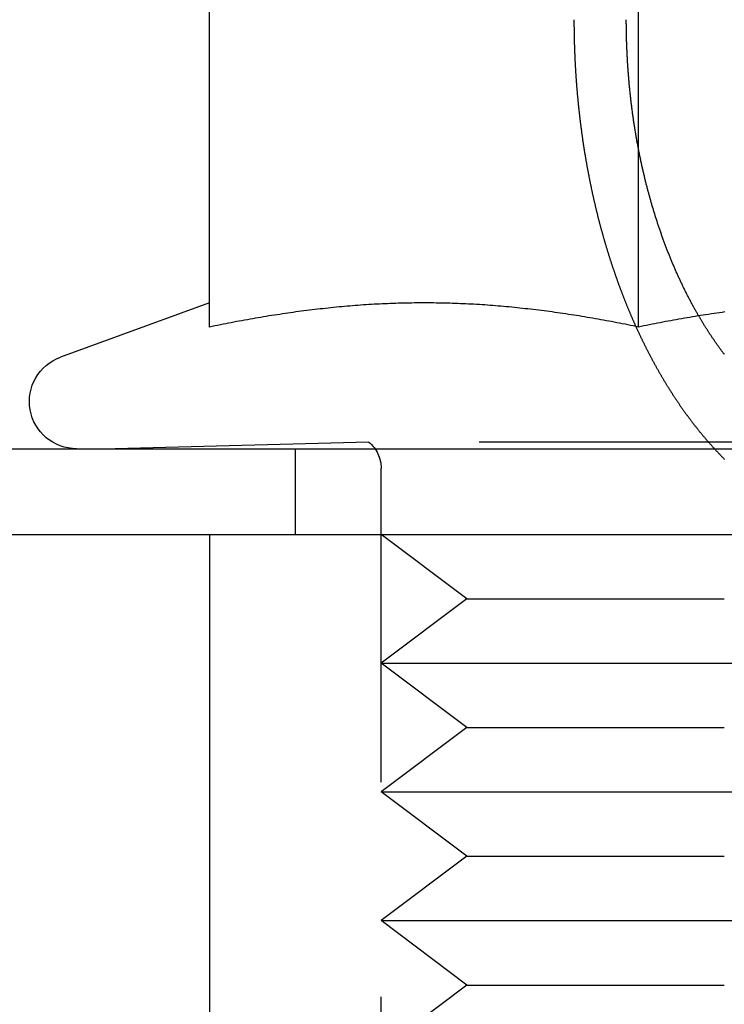
# Model space of a CAD drawing. Extents: x -250 to 850, y -669 to 396.
# Drawn here: x 54 to 62, y 299 to 310 of the extents above; entities that cross this region are included whole.
import ezdxf

# ---------------------------------------------------------------- set-up
doc = ezdxf.new("R2010")
doc.units = 0
doc.header["$LTSCALE"] = 20
doc.linetypes.add('VERDECKT', pattern=[0.375, 0.25, -0.125])
doc.layers.get('0').update_dxf_attribs({"linetype": 'CONTINUOUS'})
doc.layers.add('STEMPEL', color=3, linetype='CONTINUOUS')

# ---------------------------------------------------------------- blocks, each defined once
blk = doc.blocks.new('A$C6CDE17B0')
at = {"color": 3, "linetype": 'CONTINUOUS', "extrusion": (0, 1, -2e-16)}
for p, q in [((56, 306.81597), (56, 311.7908)), ((61, 306.81597), (61, 311.7908)), ((55.99932, 307.09726), (54.26189, 306.46489)), ((-130, 305.39806), (130, 305.39806)), ((-130, 304.39806), (130, 304.39806)), ((56, 304.39806), (56, 289.39806))]:
    blk.add_line(p, q, dxfattribs=at)
at = {"color": 1, "linetype": 'VERDECKT', "extrusion": (0, 1, -2e-16)}
for p, q in [((57.85675, 305.47548), (54.9, 305.39806)), ((64.14325, 305.47548), (57.85675, 305.47548)), ((57, 304.39806), (57, 305.39806)), ((58, 294.01156), (58, 305.16876)), ((59, 303.64806), (58, 304.39806)), ((59, 303.64806), (58, 302.89806)), ((59, 303.64806), (62, 303.64806)), ((58, 302.89806), (62.5, 302.89806)), ((59, 302.14806), (58, 302.89806)), ((59, 302.14806), (58, 301.39806)), ((59, 302.14806), (62, 302.14806)), ((58, 301.39806), (62.5, 301.39806)), ((59, 300.64806), (58, 301.39806)), ((59, 300.64806), (58, 299.89806)), ((59, 300.64806), (62, 300.64806)), ((58, 299.89806), (62.5, 299.89806)), ((59, 299.14806), (58, 299.89806)), ((59, 299.14806), (58, 298.39806)), ((59, 299.14806), (62, 299.14806))]:
    blk.add_line(p, q, dxfattribs=at)
at = {"color": 1}
for points in [[(60.2476, 310.398, 0), (60.2476, 310.39, 0), (60.2476, 310.382, 0), (60.2476, 310.374, 0), (60.2476, 310.366, 0), (60.2477, 310.358, 0), (60.2477, 310.35, 0), (60.2477, 310.342, 0), (60.2478, 310.334, 0), (60.2478, 310.326, 0), (60.2479, 310.318, 0), (60.248, 310.31, 0), (60.2481, 310.302, 0), (60.2481, 310.294, 0), (60.2482, 310.286, 0), (60.2483, 310.278, 0), (60.2484, 310.27, 0), (60.2485, 310.261, 0), (60.2487, 310.253, 0), (60.2488, 310.245, 0), (60.2489, 310.237, 0), (60.249, 310.229, 0), (60.2492, 310.221, 0), (60.2493, 310.213, 0), (60.2495, 310.204, 0), (60.2497, 310.196, 0), (60.2498, 310.188, 0), (60.25, 310.18, 0), (60.2502, 310.172, 0), (60.2504, 310.163, 0), (60.2506, 310.155, 0), (60.2508, 310.147, 0), (60.251, 310.139, 0), (60.2512, 310.13, 0), (60.2515, 310.122, 0), (60.2517, 310.114, 0), (60.2519, 310.106, 0), (60.2522, 310.097, 0), (60.2525, 310.089, 0), (60.2527, 310.081, 0), (60.253, 310.072, 0), (60.2533, 310.064, 0), (60.2536, 310.056, 0), (60.2538, 310.048, 0), (60.2541, 310.039, 0), (60.2545, 310.031, 0), (60.2548, 310.023, 0), (60.2551, 310.014, 0), (60.2554, 310.006, 0), (60.2558, 309.998, 0), (60.2561, 309.989, 0), (60.2565, 309.981, 0), (60.2568, 309.972, 0), (60.2572, 309.964, 0), (60.2576, 309.956, 0), (60.2579, 309.947, 0), (60.2583, 309.939, 0), (60.2587, 309.931, 0), (60.2591, 309.922, 0), (60.2595, 309.914, 0), (60.26, 309.905, 0), (60.2604, 309.897, 0), (60.2608, 309.888, 0), (60.2613, 309.88, 0), (60.2617, 309.872, 0), (60.2622, 309.863, 0), (60.2626, 309.855, 0), (60.2631, 309.846, 0), (60.2636, 309.838, 0), (60.2641, 309.829, 0), (60.2646, 309.821, 0), (60.2651, 309.812, 0), (60.2656, 309.804, 0), (60.2661, 309.796, 0), (60.2666, 309.787, 0), (60.2671, 309.779, 0), (60.2677, 309.77, 0), (60.2682, 309.762, 0), (60.2688, 309.753, 0), (60.2694, 309.745, 0), (60.2699, 309.736, 0), (60.2705, 309.728, 0), (60.2711, 309.719, 0), (60.2717, 309.711, 0), (60.2723, 309.702, 0), (60.2729, 309.694, 0), (60.2735, 309.685, 0), (60.2742, 309.677, 0), (60.2748, 309.668, 0), (60.2754, 309.66, 0), (60.2761, 309.651, 0), (60.2767, 309.643, 0), (60.2774, 309.634, 0), (60.2781, 309.626, 0), (60.2787, 309.617, 0), (60.2794, 309.608, 0), (60.2801, 309.6, 0), (60.2808, 309.591, 0), (60.2815, 309.583, 0), (60.2823, 309.574, 0), (60.283, 309.566, 0), (60.2837, 309.557, 0), (60.2845, 309.549, 0), (60.2852, 309.54, 0), (60.286, 309.532, 0), (60.2867, 309.523, 0), (60.2875, 309.515, 0), (60.2883, 309.506, 0), (60.2891, 309.498, 0), (60.2899, 309.489, 0), (60.2907, 309.48, 0), (60.2915, 309.472, 0), (60.2923, 309.463, 0), (60.2931, 309.455, 0), (60.294, 309.446, 0), (60.2948, 309.438, 0), (60.2956, 309.429, 0), (60.2965, 309.421, 0), (60.2974, 309.412, 0), (60.2982, 309.404, 0), (60.2991, 309.395, 0), (60.3, 309.387, 0), (60.3009, 309.378, 0), (60.3018, 309.369, 0), (60.3027, 309.361, 0), (60.3036, 309.352, 0), (60.3045, 309.344, 0), (60.3055, 309.335, 0), (60.3064, 309.327, 0), (60.3074, 309.318, 0), (60.3083, 309.31, 0), (60.3093, 309.301, 0), (60.3102, 309.293, 0), (60.3112, 309.284, 0), (60.3122, 309.276, 0), (60.3132, 309.267, 0), (60.3142, 309.259, 0), (60.3152, 309.25, 0), (60.3162, 309.242, 0), (60.3173, 309.233, 0), (60.3183, 309.225, 0), (60.3193, 309.216, 0), (60.3204, 309.208, 0), (60.3214, 309.199, 0), (60.3225, 309.191, 0), (60.3236, 309.182, 0), (60.3246, 309.174, 0), (60.3257, 309.165, 0), (60.3268, 309.157, 0), (60.3279, 309.148, 0), (60.329, 309.14, 0), (60.3301, 309.131, 0), (60.3312, 309.123, 0), (60.3324, 309.114, 0), (60.3335, 309.106, 0), (60.3347, 309.097, 0), (60.3358, 309.089, 0), (60.337, 309.08, 0), (60.3381, 309.072, 0), (60.3393, 309.064, 0), (60.3405, 309.055, 0), (60.3417, 309.047, 0), (60.3429, 309.038, 0), (60.3441, 309.03, 0), (60.3453, 309.021, 0), (60.3465, 309.013, 0), (60.3477, 309.005, 0), (60.3489, 308.996, 0), (60.3502, 308.988, 0), (60.3514, 308.979, 0), (60.3527, 308.971, 0), (60.3539, 308.963, 0), (60.3552, 308.954, 0), (60.3565, 308.946, 0), (60.3577, 308.937, 0), (60.359, 308.929, 0), (60.3603, 308.921, 0), (60.3616, 308.912, 0), (60.3629, 308.904, 0), (60.3642, 308.896, 0), (60.3655, 308.887, 0), (60.3669, 308.879, 0), (60.3682, 308.871, 0), (60.3695, 308.862, 0), (60.3709, 308.854, 0), (60.3722, 308.846, 0), (60.3736, 308.837, 0), (60.375, 308.829, 0), (60.3763, 308.821, 0), (60.3777, 308.813, 0), (60.3791, 308.804, 0), (60.3805, 308.796, 0), (60.3819, 308.788, 0), (60.3833, 308.78, 0), (60.3847, 308.771, 0), (60.3861, 308.763, 0), (60.3876, 308.755, 0), (60.389, 308.747, 0), (60.3904, 308.738, 0), (60.3919, 308.73, 0), (60.3933, 308.722, 0), (60.3948, 308.714, 0), (60.3963, 308.706, 0), (60.3977, 308.697, 0), (60.3992, 308.689, 0), (60.4007, 308.681, 0), (60.4022, 308.673, 0), (60.4037, 308.665, 0), (60.4052, 308.657, 0), (60.4067, 308.648, 0), (60.4082, 308.64, 0), (60.4097, 308.632, 0), (60.4113, 308.624, 0), (60.4128, 308.616, 0), (60.4143, 308.608, 0), (60.4159, 308.6, 0), (60.4174, 308.592, 0), (60.419, 308.584, 0), (60.4205, 308.576, 0), (60.4221, 308.568, 0), (60.4237, 308.56, 0), (60.4253, 308.552, 0), (60.4269, 308.544, 0), (60.4285, 308.536, 0), (60.4301, 308.528, 0), (60.4317, 308.52, 0), (60.4333, 308.512, 0), (60.4349, 308.504, 0), (60.4365, 308.496, 0), (60.4381, 308.488, 0), (60.4398, 308.48, 0), (60.4414, 308.472, 0), (60.443, 308.464, 0), (60.4447, 308.456, 0), (60.4463, 308.448, 0), (60.448, 308.44, 0), (60.4497, 308.432, 0), (60.4513, 308.424, 0), (60.453, 308.417, 0), (60.4547, 308.409, 0), (60.4564, 308.401, 0), (60.4581, 308.393, 0), (60.4597, 308.385, 0), (60.4614, 308.378, 0), (60.4631, 308.37, 0), (60.4649, 308.362, 0), (60.4666, 308.354, 0), (60.4683, 308.346, 0), (60.47, 308.339, 0), (60.4717, 308.331, 0), (60.4735, 308.323, 0), (60.4752, 308.315, 0), (60.477, 308.308, 0), (60.4787, 308.3, 0), (60.4805, 308.292, 0), (60.4822, 308.285, 0), (60.484, 308.277, 0), (60.4857, 308.269, 0), (60.4875, 308.262, 0), (60.4893, 308.254, 0), (60.4911, 308.247, 0), (60.4928, 308.239, 0), (60.4946, 308.231, 0), (60.4964, 308.224, 0), (60.4982, 308.216, 0), (60.5, 308.209, 0), (60.5018, 308.201, 0), (60.5036, 308.194, 0), (60.5054, 308.186, 0), (60.5072, 308.179, 0), (60.5091, 308.171, 0), (60.5109, 308.164, 0), (60.5127, 308.156, 0), (60.5145, 308.149, 0), (60.5164, 308.142, 0), (60.5182, 308.134, 0), (60.5201, 308.127, 0), (60.5219, 308.119, 0), (60.5238, 308.112, 0), (60.5256, 308.105, 0), (60.5275, 308.097, 0), (60.5293, 308.09, 0), (60.5312, 308.083, 0), (60.5331, 308.075, 0), (60.535, 308.068, 0), (60.5369, 308.06, 0), (60.5388, 308.053, 0), (60.5407, 308.046, 0), (60.5426, 308.038, 0), (60.5446, 308.031, 0), (60.5465, 308.023, 0), (60.5485, 308.016, 0), (60.5504, 308.009, 0), (60.5524, 308.001, 0), (60.5544, 307.994, 0), (60.5564, 307.986, 0), (60.5583, 307.979, 0), (60.5603, 307.972, 0), (60.5624, 307.964, 0), (60.5644, 307.957, 0), (60.5664, 307.949, 0), (60.5684, 307.942, 0), (60.5705, 307.934, 0), (60.5725, 307.927, 0), (60.5746, 307.919, 0), (60.5767, 307.912, 0), (60.5787, 307.905, 0), (60.5808, 307.897, 0), (60.5829, 307.89, 0), (60.585, 307.882, 0), (60.5871, 307.875, 0), (60.5892, 307.867, 0), (60.5914, 307.86, 0), (60.5935, 307.852, 0), (60.5956, 307.845, 0), (60.5978, 307.837, 0), (60.6, 307.83, 0), (60.6021, 307.822, 0), (60.6043, 307.815, 0), (60.6065, 307.807, 0), (60.6087, 307.8, 0), (60.6109, 307.792, 0), (60.6131, 307.785, 0), (60.6153, 307.777, 0), (60.6175, 307.77, 0), (60.6198, 307.762, 0), (60.622, 307.755, 0), (60.6243, 307.747, 0), (60.6265, 307.74, 0), (60.6288, 307.732, 0), (60.6311, 307.725, 0), (60.6333, 307.717, 0), (60.6356, 307.71, 0), (60.6379, 307.702, 0), (60.6402, 307.695, 0), (60.6425, 307.687, 0), (60.6449, 307.68, 0), (60.6472, 307.672, 0), (60.6495, 307.665, 0), (60.6519, 307.657, 0), (60.6542, 307.65, 0), (60.6566, 307.642, 0), (60.659, 307.635, 0), (60.6614, 307.627, 0), (60.6637, 307.62, 0), (60.6661, 307.612, 0), (60.6685, 307.605, 0), (60.671, 307.597, 0), (60.6734, 307.59, 0), (60.6758, 307.582, 0), (60.6782, 307.575, 0), (60.6807, 307.567, 0), (60.6831, 307.56, 0), (60.6856, 307.552, 0), (60.6881, 307.545, 0), (60.6905, 307.537, 0), (60.693, 307.53, 0), (60.6955, 307.522, 0), (60.698, 307.515, 0), (60.7005, 307.507, 0), (60.703, 307.5, 0), (60.7056, 307.492, 0), (60.7081, 307.485, 0), (60.7106, 307.477, 0), (60.7132, 307.47, 0), (60.7157, 307.462, 0), (60.7183, 307.455, 0), (60.7209, 307.448, 0), (60.7234, 307.44, 0), (60.726, 307.433, 0), (60.7286, 307.425, 0), (60.7312, 307.418, 0), (60.7338, 307.41, 0), (60.7364, 307.403, 0), (60.7391, 307.395, 0), (60.7417, 307.388, 0), (60.7443, 307.38, 0), (60.747, 307.373, 0), (60.7496, 307.366, 0), (60.7523, 307.358, 0), (60.7549, 307.351, 0), (60.7576, 307.343, 0), (60.7603, 307.336, 0), (60.763, 307.329, 0), (60.7657, 307.321, 0), (60.7684, 307.314, 0), (60.7711, 307.306, 0), (60.7738, 307.299, 0), (60.7765, 307.292, 0), (60.7793, 307.284, 0), (60.782, 307.277, 0), (60.7847, 307.269, 0), (60.7875, 307.262, 0), (60.7903, 307.255, 0), (60.793, 307.247, 0), (60.7958, 307.24, 0), (60.7986, 307.233, 0), (60.8014, 307.225, 0), (60.8042, 307.218, 0), (60.807, 307.211, 0), (60.8098, 307.203, 0), (60.8126, 307.196, 0), (60.8154, 307.189, 0), (60.8182, 307.181, 0), (60.8211, 307.174, 0), (60.8239, 307.167, 0), (60.8268, 307.159, 0), (60.8296, 307.152, 0), (60.8325, 307.145, 0), (60.8353, 307.138, 0), (60.8382, 307.13, 0), (60.8411, 307.123, 0), (60.844, 307.116, 0), (60.8469, 307.109, 0), (60.8498, 307.101, 0), (60.8527, 307.094, 0), (60.8556, 307.087, 0), (60.8585, 307.08, 0), (60.8615, 307.072, 0), (60.8644, 307.065, 0), (60.8673, 307.058, 0), (60.8703, 307.051, 0), (60.8732, 307.044, 0), (60.8762, 307.036, 0), (60.8792, 307.029, 0), (60.8821, 307.022, 0), (60.8851, 307.015, 0), (60.8881, 307.008, 0), (60.8911, 307.001, 0), (60.8941, 306.993, 0), (60.8971, 306.986, 0), (60.9001, 306.979, 0), (60.9031, 306.972, 0), (60.9061, 306.965, 0), (60.9092, 306.958, 0), (60.9122, 306.951, 0), (60.9152, 306.944, 0), (60.9183, 306.937, 0), (60.9213, 306.93, 0), (60.9244, 306.923, 0), (60.9274, 306.915, 0), (60.9305, 306.908, 0), (60.9336, 306.901, 0), (60.9367, 306.894, 0), (60.9397, 306.887, 0), (60.9428, 306.88, 0), (60.9459, 306.873, 0), (60.949, 306.866, 0), (60.9521, 306.859, 0), (60.9552, 306.852, 0), (60.9584, 306.845, 0), (60.9615, 306.839, 0), (60.9646, 306.832, 0), (60.9677, 306.825, 0), (60.9709, 306.818, 0), (60.974, 306.811, 0), (60.9772, 306.804, 0), (60.9803, 306.797, 0), (60.9835, 306.79, 0), (60.9866, 306.783, 0), (60.9898, 306.776, 0), (60.993, 306.77, 0), (60.9961, 306.763, 0), (60.9993, 306.756, 0), (61.0025, 306.749, 0), (61.0057, 306.742, 0), (61.0089, 306.735, 0), (61.0121, 306.729, 0), (61.0153, 306.722, 0), (61.0185, 306.715, 0), (61.0217, 306.708, 0), (61.0249, 306.702, 0), (61.0282, 306.695, 0), (61.0314, 306.688, 0), (61.0346, 306.681, 0), (61.0379, 306.675, 0), (61.0411, 306.668, 0), (61.0443, 306.661, 0), (61.0476, 306.655, 0), (61.0508, 306.648, 0), (61.0541, 306.641, 0), (61.0574, 306.635, 0), (61.0606, 306.628, 0), (61.0639, 306.621, 0), (61.0672, 306.615, 0), (61.0704, 306.608, 0), (61.0737, 306.601, 0), (61.077, 306.595, 0), (61.0803, 306.588, 0), (61.0836, 306.582, 0), (61.0869, 306.575, 0), (61.0902, 306.569, 0), (61.0935, 306.562, 0), (61.0968, 306.556, 0), (61.1001, 306.549, 0), (61.1034, 306.543, 0), (61.1067, 306.536, 0), (61.1101, 306.53, 0), (61.1134, 306.523, 0), (61.1167, 306.517, 0), (61.12, 306.51, 0), (61.1234, 306.504, 0), (61.1267, 306.498, 0), (61.13, 306.491, 0), (61.1334, 306.485, 0), (61.1367, 306.479, 0), (61.1401, 306.472, 0), (61.1434, 306.466, 0), (61.1468, 306.46, 0), (61.1501, 306.453, 0), (61.1535, 306.447, 0), (61.1569, 306.441, 0), (61.1602, 306.434, 0), (61.1636, 306.428, 0), (61.167, 306.422, 0), (61.1703, 306.416, 0), (61.1737, 306.409, 0), (61.1771, 306.403, 0), (61.1805, 306.397, 0), (61.1839, 306.391, 0), (61.1872, 306.385, 0), (61.1906, 306.378, 0), (61.194, 306.372, 0), (61.1974, 306.366, 0), (61.2008, 306.36, 0), (61.2042, 306.354, 0), (61.2076, 306.348, 0), (61.211, 306.342, 0), (61.2144, 306.336, 0), (61.2178, 306.33, 0), (61.2212, 306.324, 0), (61.2246, 306.318, 0), (61.228, 306.312, 0), (61.2314, 306.306, 0), (61.2348, 306.3, 0), (61.2382, 306.294, 0), (61.2416, 306.288, 0), (61.245, 306.282, 0), (61.2484, 306.276, 0), (61.2519, 306.27, 0), (61.2553, 306.264, 0), (61.2587, 306.258, 0), (61.2621, 306.252, 0), (61.2655, 306.246, 0), (61.2689, 306.241, 0), (61.2724, 306.235, 0), (61.2758, 306.229, 0), (61.2792, 306.223, 0), (61.2826, 306.217, 0), (61.286, 306.212, 0), (61.2895, 306.206, 0), (61.2929, 306.2, 0), (61.2963, 306.194, 0), (61.2997, 306.189, 0), (61.3032, 306.183, 0), (61.3066, 306.177, 0), (61.31, 306.172, 0), (61.3134, 306.166, 0), (61.3169, 306.16, 0), (61.3203, 306.155, 0), (61.3237, 306.149, 0), (61.3272, 306.144, 0), (61.3306, 306.138, 0), (61.3341, 306.132, 0), (61.3376, 306.127, 0), (61.341, 306.121, 0), (61.3445, 306.115, 0), (61.348, 306.11, 0), (61.3515, 306.104, 0), (61.3551, 306.099, 0), (61.3586, 306.093, 0), (61.3621, 306.087, 0), (61.3657, 306.082, 0), (61.3692, 306.076, 0), (61.3728, 306.071, 0), (61.3763, 306.065, 0), (61.3799, 306.059, 0), (61.3835, 306.054, 0), (61.3871, 306.048, 0), (61.3907, 306.043, 0), (61.3943, 306.037, 0), (61.3979, 306.031, 0), (61.4015, 306.026, 0), (61.4052, 306.02, 0), (61.4088, 306.015, 0), (61.4125, 306.009, 0), (61.4161, 306.003, 0), (61.4198, 305.998, 0), (61.4235, 305.992, 0), (61.4272, 305.987, 0), (61.4309, 305.981, 0), (61.4346, 305.975, 0), (61.4383, 305.97, 0), (61.442, 305.964, 0), (61.4457, 305.959, 0), (61.4495, 305.953, 0), (61.4532, 305.948, 0), (61.457, 305.942, 0), (61.4607, 305.937, 0), (61.4645, 305.931, 0), (61.4683, 305.925, 0), (61.4721, 305.92, 0), (61.4758, 305.914, 0), (61.4796, 305.909, 0), (61.4834, 305.903, 0), (61.4873, 305.898, 0), (61.4911, 305.892, 0), (61.4949, 305.887, 0), (61.4988, 305.881, 0), (61.5026, 305.876, 0), (61.5065, 305.87, 0), (61.5103, 305.865, 0), (61.5142, 305.859, 0), (61.5181, 305.854, 0), (61.5219, 305.848, 0), (61.5258, 305.843, 0), (61.5297, 305.837, 0), (61.5336, 305.832, 0), (61.5376, 305.826, 0), (61.5415, 305.821, 0), (61.5454, 305.816, 0), (61.5493, 305.81, 0), (61.5533, 305.805, 0), (61.5572, 305.799, 0), (61.5612, 305.794, 0), (61.5652, 305.788, 0), (61.5691, 305.783, 0), (61.5731, 305.778, 0), (61.5771, 305.772, 0), (61.5811, 305.767, 0), (61.5851, 305.761, 0), (61.5891, 305.756, 0), (61.5931, 305.751, 0), (61.5971, 305.745, 0), (61.6012, 305.74, 0), (61.6052, 305.734, 0), (61.6093, 305.729, 0), (61.6133, 305.724, 0), (61.6174, 305.718, 0), (61.6214, 305.713, 0), (61.6255, 305.708, 0), (61.6296, 305.702, 0), (61.6336, 305.697, 0), (61.6377, 305.692, 0), (61.6418, 305.687, 0), (61.6459, 305.681, 0), (61.65, 305.676, 0), (61.6542, 305.671, 0), (61.6583, 305.665, 0), (61.6624, 305.66, 0), (61.6665, 305.655, 0), (61.6707, 305.65, 0), (61.6748, 305.644, 0), (61.679, 305.639, 0), (61.6831, 305.634, 0), (61.6873, 305.629, 0), (61.6915, 305.624, 0), (61.6957, 305.618, 0), (61.6998, 305.613, 0), (61.704, 305.608, 0), (61.7082, 305.603, 0), (61.7124, 305.598, 0), (61.7166, 305.592, 0), (61.7208, 305.587, 0), (61.7251, 305.582, 0), (61.7293, 305.577, 0), (61.7335, 305.572, 0), (61.7377, 305.567, 0), (61.742, 305.562, 0), (61.7462, 305.557, 0), (61.7505, 305.551, 0), (61.7547, 305.546, 0), (61.759, 305.541, 0), (61.7633, 305.536, 0), (61.7675, 305.531, 0), (61.7718, 305.526, 0), (61.7761, 305.521, 0), (61.7804, 305.516, 0), (61.7847, 305.511, 0), (61.789, 305.506, 0), (61.7933, 305.501, 0), (61.7976, 305.496, 0), (61.8019, 305.491, 0), (61.8062, 305.486, 0), (61.8106, 305.481, 0), (61.8149, 305.476, 0), (61.8192, 305.471, 0), (61.8236, 305.466, 0), (61.8279, 305.461, 0), (61.8322, 305.456, 0), (61.8366, 305.451, 0), (61.841, 305.447, 0), (61.8453, 305.442, 0), (61.8497, 305.437, 0), (61.854, 305.432, 0), (61.8584, 305.427, 0), (61.8628, 305.422, 0), (61.8672, 305.417, 0), (61.8716, 305.413, 0), (61.876, 305.408, 0), (61.8804, 305.403, 0), (61.8848, 305.398, 0), (61.8892, 305.393, 0), (61.8936, 305.389, 0), (61.898, 305.384, 0), (61.9024, 305.379, 0), (61.9068, 305.374, 0), (61.9112, 305.37, 0), (61.9157, 305.365, 0), (61.9201, 305.36, 0), (61.9245, 305.356, 0), (61.929, 305.351, 0), (61.9334, 305.346, 0), (61.9379, 305.342, 0), (61.9423, 305.337, 0), (61.9468, 305.332, 0), (61.9512, 305.328, 0), (61.9557, 305.323, 0), (61.9602, 305.318, 0), (61.9646, 305.314, 0), (61.9691, 305.309, 0), (61.9736, 305.305, 0), (61.9781, 305.3, 0), (61.9825, 305.296, 0), (61.987, 305.291, 0), (61.9915, 305.286, 0), (61.996, 305.282, 0), (62.0005, 305.277, 0)], [(61.7014, 306.946, 0), (61.6966, 306.955, 0), (61.6918, 306.963, 0), (61.6869, 306.971, 0), (61.6821, 306.98, 0), (61.6773, 306.988, 0), (61.6725, 306.997, 0), (61.6677, 307.005, 0), (61.6629, 307.014, 0), (61.6581, 307.022, 0), (61.6533, 307.031, 0), (61.6485, 307.04, 0), (61.6437, 307.048, 0), (61.6389, 307.057, 0), (61.6342, 307.066, 0), (61.6294, 307.075, 0), (61.6246, 307.084, 0), (61.6199, 307.092, 0), (61.6151, 307.101, 0), (61.6104, 307.11, 0), (61.6056, 307.119, 0), (61.6009, 307.128, 0), (61.5962, 307.137, 0), (61.5914, 307.146, 0), (61.5867, 307.155, 0), (61.582, 307.164, 0), (61.5773, 307.173, 0), (61.5726, 307.182, 0), (61.5679, 307.192, 0), (61.5633, 307.201, 0), (61.5586, 307.21, 0), (61.5539, 307.219, 0), (61.5493, 307.229, 0), (61.5446, 307.238, 0), (61.54, 307.247, 0), (61.5354, 307.257, 0), (61.5308, 307.266, 0), (61.5262, 307.275, 0), (61.5216, 307.285, 0), (61.517, 307.294, 0), (61.5124, 307.304, 0), (61.5078, 307.313, 0), (61.5033, 307.323, 0), (61.4987, 307.332, 0), (61.4942, 307.342, 0), (61.4897, 307.352, 0), (61.4851, 307.361, 0), (61.4806, 307.371, 0), (61.4761, 307.381, 0), (61.4717, 307.39, 0), (61.4672, 307.4, 0), (61.4627, 307.41, 0), (61.4583, 307.42, 0), (61.4539, 307.429, 0), (61.4494, 307.439, 0), (61.445, 307.449, 0), (61.4406, 307.459, 0), (61.4363, 307.469, 0), (61.4319, 307.479, 0), (61.4275, 307.489, 0), (61.4232, 307.499, 0), (61.4189, 307.509, 0), (61.4145, 307.519, 0), (61.4102, 307.529, 0), (61.406, 307.539, 0), (61.4017, 307.549, 0), (61.3974, 307.559, 0), (61.3932, 307.569, 0), (61.389, 307.579, 0), (61.3848, 307.589, 0), (61.3806, 307.599, 0), (61.3764, 307.609, 0), (61.3722, 307.62, 0), (61.3681, 307.63, 0), (61.3639, 307.64, 0), (61.3598, 307.65, 0), (61.3557, 307.66, 0), (61.3516, 307.671, 0), (61.3476, 307.681, 0), (61.3435, 307.691, 0), (61.3395, 307.702, 0), (61.3355, 307.712, 0), (61.3315, 307.722, 0), (61.3275, 307.733, 0), (61.3235, 307.743, 0), (61.3196, 307.753, 0), (61.3156, 307.764, 0), (61.3117, 307.774, 0), (61.3078, 307.785, 0), (61.3039, 307.795, 0), (61.3001, 307.805, 0), (61.2962, 307.816, 0), (61.2924, 307.826, 0), (61.2886, 307.837, 0), (61.2848, 307.847, 0), (61.281, 307.858, 0), (61.2772, 307.868, 0), (61.2735, 307.879, 0), (61.2698, 307.889, 0), (61.2661, 307.9, 0), (61.2624, 307.91, 0), (61.2587, 307.921, 0), (61.255, 307.932, 0), (61.2514, 307.942, 0), (61.2478, 307.953, 0), (61.2442, 307.963, 0), (61.2406, 307.974, 0), (61.237, 307.984, 0), (61.2335, 307.995, 0), (61.23, 308.006, 0), (61.2265, 308.016, 0), (61.223, 308.027, 0), (61.2195, 308.037, 0), (61.216, 308.048, 0), (61.2126, 308.059, 0), (61.2092, 308.069, 0), (61.2058, 308.08, 0), (61.2024, 308.09, 0), (61.199, 308.101, 0), (61.1957, 308.112, 0), (61.1924, 308.122, 0), (61.1891, 308.133, 0), (61.1858, 308.143, 0), (61.1825, 308.154, 0), (61.1793, 308.165, 0), (61.176, 308.175, 0), (61.1728, 308.186, 0), (61.1696, 308.196, 0), (61.1665, 308.207, 0), (61.1633, 308.218, 0), (61.1602, 308.228, 0), (61.1571, 308.239, 0), (61.154, 308.249, 0), (61.1509, 308.26, 0), (61.1479, 308.271, 0), (61.1448, 308.281, 0), (61.1418, 308.292, 0), (61.1388, 308.302, 0), (61.1358, 308.313, 0), (61.1329, 308.323, 0), (61.13, 308.334, 0), (61.127, 308.345, 0), (61.1241, 308.355, 0), (61.1213, 308.366, 0), (61.1184, 308.376, 0), (61.1156, 308.387, 0), (61.1128, 308.397, 0), (61.11, 308.408, 0), (61.1072, 308.418, 0), (61.1045, 308.428, 0), (61.1017, 308.439, 0), (61.099, 308.449, 0), (61.0963, 308.46, 0), (61.0937, 308.47, 0), (61.091, 308.481, 0), (61.0884, 308.491, 0), (61.0858, 308.501, 0), (61.0832, 308.512, 0), (61.0806, 308.522, 0), (61.078, 308.533, 0), (61.0754, 308.543, 0), (61.0729, 308.554, 0), (61.0703, 308.565, 0), (61.0678, 308.575, 0), (61.0652, 308.586, 0), (61.0627, 308.597, 0), (61.0602, 308.607, 0), (61.0577, 308.618, 0), (61.0552, 308.629, 0), (61.0527, 308.64, 0), (61.0502, 308.651, 0), (61.0478, 308.662, 0), (61.0453, 308.672, 0), (61.0429, 308.683, 0), (61.0405, 308.694, 0), (61.0381, 308.705, 0), (61.0357, 308.716, 0), (61.0333, 308.727, 0), (61.0309, 308.738, 0), (61.0285, 308.75, 0), (61.0262, 308.761, 0), (61.0238, 308.772, 0), (61.0215, 308.783, 0), (61.0192, 308.794, 0), (61.0169, 308.805, 0), (61.0146, 308.817, 0), (61.0123, 308.828, 0), (61.01, 308.839, 0), (61.0078, 308.851, 0), (61.0055, 308.862, 0), (61.0033, 308.873, 0), (61.0011, 308.885, 0), (60.9989, 308.896, 0), (60.9967, 308.908, 0), (60.9946, 308.919, 0), (60.9924, 308.93, 0), (60.9903, 308.942, 0), (60.9881, 308.953, 0), (60.986, 308.965, 0), (60.9839, 308.976, 0), (60.9818, 308.988, 0), (60.9798, 309, 0), (60.9777, 309.011, 0), (60.9757, 309.023, 0), (60.9736, 309.034, 0), (60.9716, 309.046, 0), (60.9696, 309.058, 0), (60.9676, 309.07, 0), (60.9657, 309.081, 0), (60.9637, 309.093, 0), (60.9618, 309.105, 0), (60.9599, 309.116, 0), (60.958, 309.128, 0), (60.9561, 309.14, 0), (60.9542, 309.152, 0), (60.9524, 309.164, 0), (60.9505, 309.175, 0), (60.9487, 309.187, 0), (60.9469, 309.199, 0), (60.9451, 309.211, 0), (60.9434, 309.223, 0), (60.9416, 309.235, 0), (60.9399, 309.247, 0), (60.9381, 309.258, 0), (60.9364, 309.27, 0), (60.9348, 309.282, 0), (60.9331, 309.294, 0), (60.9314, 309.306, 0), (60.9298, 309.318, 0), (60.9282, 309.33, 0), (60.9266, 309.342, 0), (60.925, 309.354, 0), (60.9235, 309.366, 0), (60.9219, 309.378, 0), (60.9204, 309.39, 0), (60.9189, 309.402, 0), (60.9174, 309.414, 0), (60.916, 309.426, 0), (60.9145, 309.438, 0), (60.9131, 309.45, 0), (60.9117, 309.462, 0), (60.9103, 309.474, 0), (60.9089, 309.486, 0), (60.9076, 309.498, 0), (60.9063, 309.51, 0), (60.9049, 309.523, 0), (60.9036, 309.535, 0), (60.9024, 309.547, 0), (60.9011, 309.559, 0), (60.8999, 309.571, 0), (60.8987, 309.583, 0), (60.8975, 309.595, 0), (60.8963, 309.607, 0), (60.8951, 309.619, 0), (60.894, 309.631, 0), (60.8928, 309.643, 0), (60.8917, 309.655, 0), (60.8906, 309.667, 0), (60.8896, 309.68, 0), (60.8885, 309.692, 0), (60.8875, 309.704, 0), (60.8865, 309.716, 0), (60.8855, 309.728, 0), (60.8845, 309.74, 0), (60.8835, 309.752, 0), (60.8826, 309.764, 0), (60.8817, 309.776, 0), (60.8808, 309.788, 0), (60.8799, 309.8, 0), (60.879, 309.812, 0), (60.8781, 309.824, 0), (60.8773, 309.836, 0), (60.8765, 309.848, 0), (60.8757, 309.86, 0), (60.8749, 309.872, 0), (60.8742, 309.884, 0), (60.8734, 309.896, 0), (60.8727, 309.908, 0), (60.872, 309.92, 0), (60.8713, 309.932, 0), (60.8706, 309.944, 0), (60.8699, 309.956, 0), (60.8693, 309.968, 0), (60.8687, 309.98, 0), (60.8681, 309.992, 0), (60.8675, 310.004, 0), (60.8669, 310.015, 0), (60.8664, 310.027, 0), (60.8658, 310.039, 0), (60.8653, 310.051, 0), (60.8648, 310.063, 0), (60.8643, 310.075, 0), (60.8639, 310.086, 0), (60.8634, 310.098, 0), (60.863, 310.11, 0), (60.8626, 310.122, 0), (60.8622, 310.133, 0), (60.8618, 310.145, 0), (60.8615, 310.157, 0), (60.8611, 310.169, 0), (60.8608, 310.18, 0), (60.8605, 310.192, 0), (60.8602, 310.204, 0), (60.8599, 310.215, 0), (60.8596, 310.227, 0), (60.8594, 310.238, 0), (60.8592, 310.25, 0), (60.859, 310.261, 0), (60.8588, 310.273, 0), (60.8586, 310.284, 0), (60.8584, 310.296, 0), (60.8583, 310.307, 0), (60.8582, 310.319, 0), (60.8581, 310.33, 0), (60.858, 310.342, 0), (60.8579, 310.353, 0), (60.8579, 310.364, 0), (60.8578, 310.376, 0), (60.8578, 310.387, 0), (60.8578, 310.398, 0)], [(61, 306.816, 0), (60.9686, 306.823, 0), (60.9371, 306.829, 0), (60.9057, 306.836, 0), (60.8742, 306.842, 0), (60.8428, 306.848, 0), (60.8113, 306.854, 0), (60.7799, 306.861, 0), (60.7484, 306.867, 0), (60.717, 306.873, 0), (60.6855, 306.879, 0), (60.6541, 306.885, 0), (60.6226, 306.89, 0), (60.5912, 306.896, 0), (60.5597, 306.902, 0), (60.5283, 306.908, 0), (60.4969, 306.913, 0), (60.4654, 306.919, 0), (60.434, 306.924, 0), (60.4025, 306.929, 0), (60.3711, 306.934, 0), (60.3396, 306.94, 0), (60.3082, 306.945, 0), (60.2767, 306.95, 0), (60.2453, 306.955, 0), (60.2138, 306.96, 0), (60.1824, 306.964, 0), (60.1509, 306.969, 0), (60.1195, 306.974, 0), (60.0881, 306.978, 0), (60.0566, 306.983, 0), (60.0252, 306.987, 0), (59.9937, 306.992, 0), (59.9623, 306.996, 0), (59.9308, 307, 0), (59.8994, 307.004, 0), (59.8679, 307.008, 0), (59.8365, 307.012, 0), (59.805, 307.016, 0), (59.7736, 307.02, 0), (59.7421, 307.023, 0), (59.7107, 307.027, 0), (59.6792, 307.03, 0), (59.6478, 307.034, 0), (59.6164, 307.037, 0), (59.5849, 307.04, 0), (59.5535, 307.044, 0), (59.522, 307.047, 0), (59.4906, 307.05, 0), (59.4591, 307.053, 0), (59.4277, 307.055, 0), (59.3962, 307.058, 0), (59.3648, 307.061, 0), (59.3333, 307.063, 0), (59.3019, 307.066, 0), (59.2704, 307.068, 0), (59.239, 307.071, 0), (59.2075, 307.073, 0), (59.1761, 307.075, 0), (59.1447, 307.077, 0), (59.1132, 307.079, 0), (59.0818, 307.081, 0), (59.0503, 307.082, 0), (59.0189, 307.084, 0), (58.9874, 307.086, 0), (58.956, 307.087, 0), (58.9245, 307.088, 0), (58.8931, 307.09, 0), (58.8616, 307.091, 0), (58.8302, 307.092, 0), (58.7987, 307.093, 0), (58.7673, 307.094, 0), (58.7358, 307.095, 0), (58.7044, 307.095, 0), (58.673, 307.096, 0), (58.6415, 307.096, 0), (58.6101, 307.097, 0), (58.5786, 307.097, 0), (58.5472, 307.097, 0), (58.5157, 307.097, 0), (58.4843, 307.097, 0), (58.4528, 307.097, 0), (58.4214, 307.097, 0), (58.3899, 307.097, 0), (58.3585, 307.096, 0), (58.327, 307.096, 0), (58.2956, 307.095, 0), (58.2642, 307.095, 0), (58.2327, 307.094, 0), (58.2013, 307.093, 0), (58.1698, 307.092, 0), (58.1384, 307.091, 0), (58.1069, 307.09, 0), (58.0755, 307.088, 0), (58.044, 307.087, 0), (58.0126, 307.086, 0), (57.9811, 307.084, 0), (57.9497, 307.082, 0), (57.9182, 307.081, 0), (57.8868, 307.079, 0), (57.8553, 307.077, 0), (57.8239, 307.075, 0), (57.7925, 307.073, 0), (57.761, 307.071, 0), (57.7296, 307.068, 0), (57.6981, 307.066, 0), (57.6667, 307.063, 0), (57.6352, 307.061, 0), (57.6038, 307.058, 0), (57.5723, 307.055, 0), (57.5409, 307.053, 0), (57.5094, 307.05, 0), (57.478, 307.047, 0), (57.4465, 307.044, 0), (57.4151, 307.04, 0), (57.3836, 307.037, 0), (57.3522, 307.034, 0), (57.3208, 307.03, 0), (57.2893, 307.027, 0), (57.2579, 307.023, 0), (57.2264, 307.02, 0), (57.195, 307.016, 0), (57.1635, 307.012, 0), (57.1321, 307.008, 0), (57.1006, 307.004, 0), (57.0692, 307, 0), (57.0377, 306.996, 0), (57.0063, 306.992, 0), (56.9748, 306.987, 0), (56.9434, 306.983, 0), (56.9119, 306.978, 0), (56.8805, 306.974, 0), (56.8491, 306.969, 0), (56.8176, 306.964, 0), (56.7862, 306.96, 0), (56.7547, 306.955, 0), (56.7233, 306.95, 0), (56.6918, 306.945, 0), (56.6604, 306.94, 0), (56.6289, 306.934, 0), (56.5975, 306.929, 0), (56.566, 306.924, 0), (56.5346, 306.919, 0), (56.5031, 306.913, 0), (56.4717, 306.908, 0), (56.4403, 306.902, 0), (56.4088, 306.896, 0), (56.3774, 306.89, 0), (56.3459, 306.885, 0), (56.3145, 306.879, 0), (56.283, 306.873, 0), (56.2516, 306.867, 0), (56.2201, 306.861, 0), (56.1887, 306.854, 0), (56.1572, 306.848, 0), (56.1258, 306.842, 0), (56.0943, 306.836, 0), (56.0629, 306.829, 0), (56.0314, 306.823, 0), (56, 306.816, 0)], [(62.0063, 306.992, 0), (61.9748, 306.987, 0), (61.9434, 306.983, 0), (61.9119, 306.978, 0), (61.8805, 306.974, 0), (61.8491, 306.969, 0), (61.8176, 306.964, 0), (61.7862, 306.96, 0), (61.7547, 306.955, 0), (61.7233, 306.95, 0), (61.6918, 306.945, 0), (61.6604, 306.94, 0), (61.6289, 306.934, 0), (61.5975, 306.929, 0), (61.566, 306.924, 0), (61.5346, 306.919, 0), (61.5031, 306.913, 0), (61.4717, 306.908, 0), (61.4403, 306.902, 0), (61.4088, 306.896, 0), (61.3774, 306.89, 0), (61.3459, 306.885, 0), (61.3145, 306.879, 0), (61.283, 306.873, 0), (61.2516, 306.867, 0), (61.2201, 306.861, 0), (61.1887, 306.854, 0), (61.1572, 306.848, 0), (61.1258, 306.842, 0), (61.0943, 306.836, 0), (61.0629, 306.829, 0), (61.0314, 306.823, 0), (61, 306.816, 0)], [(62.0013, 306.496, 0), (61.9966, 306.502, 0), (61.9918, 306.509, 0), (61.9871, 306.515, 0), (61.9823, 306.521, 0), (61.9776, 306.527, 0), (61.9729, 306.534, 0), (61.9682, 306.54, 0), (61.9635, 306.546, 0), (61.9589, 306.553, 0), (61.9542, 306.559, 0), (61.9496, 306.566, 0), (61.9449, 306.572, 0), (61.9403, 306.578, 0), (61.9357, 306.585, 0), (61.9311, 306.591, 0), (61.9265, 306.598, 0), (61.9219, 306.604, 0), (61.9173, 306.61, 0), (61.9128, 306.617, 0), (61.9082, 306.623, 0), (61.9037, 306.63, 0), (61.8992, 306.636, 0), (61.8947, 306.643, 0), (61.8902, 306.649, 0), (61.8857, 306.656, 0), (61.8813, 306.662, 0), (61.8768, 306.669, 0), (61.8724, 306.675, 0), (61.868, 306.682, 0), (61.8635, 306.688, 0), (61.8591, 306.695, 0), (61.8548, 306.701, 0), (61.8504, 306.708, 0), (61.846, 306.714, 0), (61.8417, 306.721, 0), (61.8373, 306.727, 0), (61.833, 306.734, 0), (61.8287, 306.74, 0), (61.8244, 306.747, 0), (61.8202, 306.753, 0), (61.8159, 306.76, 0), (61.8116, 306.766, 0), (61.8074, 306.773, 0), (61.8032, 306.78, 0), (61.799, 306.786, 0), (61.7948, 306.793, 0), (61.7906, 306.799, 0), (61.7865, 306.806, 0), (61.7823, 306.813, 0), (61.7782, 306.819, 0), (61.7741, 306.826, 0), (61.77, 306.832, 0), (61.7659, 306.839, 0), (61.7618, 306.845, 0), (61.7578, 306.852, 0), (61.7537, 306.859, 0), (61.7497, 306.865, 0), (61.7457, 306.872, 0), (61.7416, 306.878, 0), (61.7376, 306.885, 0), (61.7336, 306.892, 0), (61.7296, 306.899, 0), (61.7256, 306.905, 0), (61.7216, 306.912, 0), (61.7175, 306.919, 0), (61.7135, 306.926, 0), (61.7095, 306.932, 0), (61.7055, 306.939, 0), (61.7015, 306.946, 0)]]:
    blk.add_polyline3d(points, dxfattribs=at)
at = {"color": 3}
for points in [[(61, 306.816, 0), (60.9686, 306.823, 0), (60.9371, 306.829, 0), (60.9057, 306.836, 0), (60.8742, 306.842, 0), (60.8428, 306.848, 0), (60.8113, 306.854, 0), (60.7799, 306.861, 0), (60.7484, 306.867, 0), (60.717, 306.873, 0), (60.6855, 306.879, 0), (60.6541, 306.885, 0), (60.6226, 306.89, 0), (60.5912, 306.896, 0), (60.5597, 306.902, 0), (60.5283, 306.908, 0), (60.4969, 306.913, 0), (60.4654, 306.919, 0), (60.434, 306.924, 0), (60.4025, 306.929, 0), (60.3711, 306.934, 0), (60.3396, 306.94, 0), (60.3082, 306.945, 0), (60.2767, 306.95, 0), (60.2453, 306.955, 0), (60.2138, 306.96, 0), (60.1824, 306.964, 0), (60.1509, 306.969, 0), (60.1195, 306.974, 0), (60.0881, 306.978, 0), (60.0566, 306.983, 0), (60.0252, 306.987, 0), (59.9937, 306.992, 0), (59.9623, 306.996, 0), (59.9308, 307, 0), (59.8994, 307.004, 0), (59.8679, 307.008, 0), (59.8365, 307.012, 0), (59.805, 307.016, 0), (59.7736, 307.02, 0), (59.7421, 307.023, 0), (59.7107, 307.027, 0), (59.6792, 307.03, 0), (59.6478, 307.034, 0), (59.6164, 307.037, 0), (59.5849, 307.04, 0), (59.5535, 307.044, 0), (59.522, 307.047, 0), (59.4906, 307.05, 0), (59.4591, 307.053, 0), (59.4277, 307.055, 0), (59.3962, 307.058, 0), (59.3648, 307.061, 0), (59.3333, 307.063, 0), (59.3019, 307.066, 0), (59.2704, 307.068, 0), (59.239, 307.071, 0), (59.2075, 307.073, 0), (59.1761, 307.075, 0), (59.1447, 307.077, 0), (59.1132, 307.079, 0), (59.0818, 307.081, 0), (59.0503, 307.082, 0), (59.0189, 307.084, 0), (58.9874, 307.086, 0), (58.956, 307.087, 0), (58.9245, 307.088, 0), (58.8931, 307.09, 0), (58.8616, 307.091, 0), (58.8302, 307.092, 0), (58.7987, 307.093, 0), (58.7673, 307.094, 0), (58.7358, 307.095, 0), (58.7044, 307.095, 0), (58.673, 307.096, 0), (58.6415, 307.096, 0), (58.6101, 307.097, 0), (58.5786, 307.097, 0), (58.5472, 307.097, 0), (58.5157, 307.097, 0), (58.4843, 307.097, 0), (58.4528, 307.097, 0), (58.4214, 307.097, 0), (58.3899, 307.097, 0), (58.3585, 307.096, 0), (58.327, 307.096, 0), (58.2956, 307.095, 0), (58.2642, 307.095, 0), (58.2327, 307.094, 0), (58.2013, 307.093, 0), (58.1698, 307.092, 0), (58.1384, 307.091, 0), (58.1069, 307.09, 0), (58.0755, 307.088, 0), (58.044, 307.087, 0), (58.0126, 307.086, 0), (57.9811, 307.084, 0), (57.9497, 307.082, 0), (57.9182, 307.081, 0), (57.8868, 307.079, 0), (57.8553, 307.077, 0), (57.8239, 307.075, 0), (57.7925, 307.073, 0), (57.761, 307.071, 0), (57.7296, 307.068, 0), (57.6981, 307.066, 0), (57.6667, 307.063, 0), (57.6352, 307.061, 0), (57.6038, 307.058, 0), (57.5723, 307.055, 0), (57.5409, 307.053, 0), (57.5094, 307.05, 0), (57.478, 307.047, 0), (57.4465, 307.044, 0), (57.4151, 307.04, 0), (57.3836, 307.037, 0), (57.3522, 307.034, 0), (57.3208, 307.03, 0), (57.2893, 307.027, 0), (57.2579, 307.023, 0), (57.2264, 307.02, 0), (57.195, 307.016, 0), (57.1635, 307.012, 0), (57.1321, 307.008, 0), (57.1006, 307.004, 0), (57.0692, 307, 0), (57.0377, 306.996, 0), (57.0063, 306.992, 0), (56.9748, 306.987, 0), (56.9434, 306.983, 0), (56.9119, 306.978, 0), (56.8805, 306.974, 0), (56.8491, 306.969, 0), (56.8176, 306.964, 0), (56.7862, 306.96, 0), (56.7547, 306.955, 0), (56.7233, 306.95, 0), (56.6918, 306.945, 0), (56.6604, 306.94, 0), (56.6289, 306.934, 0), (56.5975, 306.929, 0), (56.566, 306.924, 0), (56.5346, 306.919, 0), (56.5031, 306.913, 0), (56.4717, 306.908, 0), (56.4403, 306.902, 0), (56.4088, 306.896, 0), (56.3774, 306.89, 0), (56.3459, 306.885, 0), (56.3145, 306.879, 0), (56.283, 306.873, 0), (56.2516, 306.867, 0), (56.2201, 306.861, 0), (56.1887, 306.854, 0), (56.1572, 306.848, 0), (56.1258, 306.842, 0), (56.0943, 306.836, 0), (56.0629, 306.829, 0), (56.0314, 306.823, 0), (56, 306.816, 0)], [(62.0063, 306.992, 0), (61.9748, 306.987, 0), (61.9434, 306.983, 0), (61.9119, 306.978, 0), (61.8805, 306.974, 0), (61.8491, 306.969, 0), (61.8176, 306.964, 0), (61.7862, 306.96, 0), (61.7547, 306.955, 0), (61.7233, 306.95, 0), (61.6918, 306.945, 0), (61.6604, 306.94, 0), (61.6289, 306.934, 0), (61.5975, 306.929, 0), (61.566, 306.924, 0), (61.5346, 306.919, 0), (61.5031, 306.913, 0), (61.4717, 306.908, 0), (61.4403, 306.902, 0), (61.4088, 306.896, 0), (61.3774, 306.89, 0), (61.3459, 306.885, 0), (61.3145, 306.879, 0), (61.283, 306.873, 0), (61.2516, 306.867, 0), (61.2201, 306.861, 0), (61.1887, 306.854, 0), (61.1572, 306.848, 0), (61.1258, 306.842, 0), (61.0943, 306.836, 0), (61.0629, 306.829, 0), (61.0314, 306.823, 0), (61, 306.816, 0)], [(61.7015, 306.946, 0), (61.7015, 306.946, 0), (61.7015, 306.946, 0), (61.7015, 306.946, 0), (61.7015, 306.946, 0), (61.7015, 306.946, 0), (61.7015, 306.946, 0), (61.7015, 306.946, 0), (61.7015, 306.946, 0), (61.7015, 306.946, 0), (61.7015, 306.946, 0), (61.7015, 306.946, 0), (61.7015, 306.946, 0), (61.7015, 306.946, 0), (61.7015, 306.946, 0), (61.7015, 306.946, 0), (61.7015, 306.946, 0), (61.7015, 306.946, 0), (61.7015, 306.946, 0), (61.7015, 306.946, 0), (61.7015, 306.946, 0), (61.7015, 306.946, 0), (61.7015, 306.946, 0), (61.7015, 306.946, 0), (61.7015, 306.946, 0), (61.7015, 306.946, 0), (61.7015, 306.946, 0), (61.7015, 306.946, 0), (61.7015, 306.946, 0), (61.7015, 306.946, 0), (61.7015, 306.946, 0), (61.7015, 306.946, 0), (61.7015, 306.946, 0), (61.7015, 306.946, 0), (61.7015, 306.946, 0), (61.7015, 306.946, 0), (61.7015, 306.946, 0), (61.7015, 306.946, 0), (61.7015, 306.946, 0), (61.7015, 306.946, 0), (61.7015, 306.946, 0), (61.7014, 306.946, 0), (61.7014, 306.946, 0), (61.7014, 306.946, 0), (61.7014, 306.946, 0), (61.7014, 306.946, 0), (61.7014, 306.946, 0), (61.7014, 306.946, 0), (61.7014, 306.946, 0), (61.7014, 306.946, 0), (61.7014, 306.946, 0), (61.7014, 306.946, 0), (61.7014, 306.946, 0), (61.7014, 306.946, 0), (61.7014, 306.946, 0), (61.7014, 306.946, 0), (61.7014, 306.946, 0), (61.7014, 306.946, 0), (61.7014, 306.946, 0), (61.7014, 306.946, 0), (61.7014, 306.946, 0), (61.7014, 306.946, 0), (61.7014, 306.946, 0), (61.7014, 306.946, 0), (61.7014, 306.946, 0), (61.7014, 306.946, 0), (61.7014, 306.946, 0), (61.7014, 306.946, 0), (61.7014, 306.946, 0), (61.7014, 306.946, 0), (61.7014, 306.946, 0), (61.7014, 306.946, 0), (61.7014, 306.946, 0), (61.7014, 306.946, 0), (61.7014, 306.946, 0), (61.7014, 306.946, 0), (61.7014, 306.946, 0), (61.7014, 306.946, 0), (61.7014, 306.946, 0), (61.7014, 306.946, 0), (61.7014, 306.946, 0), (61.7014, 306.946, 0), (61.7014, 306.946, 0), (61.7014, 306.946, 0), (61.7014, 306.946, 0), (61.7014, 306.946, 0), (61.7014, 306.946, 0), (61.7014, 306.946, 0), (61.7014, 306.946, 0), (61.7014, 306.946, 0), (61.7014, 306.946, 0), (61.7014, 306.946, 0), (61.7014, 306.946, 0), (61.7014, 306.946, 0), (61.7014, 306.946, 0), (61.7014, 306.946, 0), (61.7014, 306.946, 0), (61.7014, 306.946, 0), (61.7014, 306.946, 0), (61.7014, 306.946, 0), (61.7014, 306.946, 0), (61.7014, 306.946, 0), (61.7014, 306.946, 0), (61.7014, 306.946, 0), (61.7014, 306.946, 0), (61.7014, 306.946, 0), (61.7014, 306.946, 0), (61.7014, 306.946, 0), (61.7014, 306.946, 0), (61.7014, 306.946, 0), (61.7014, 306.946, 0), (61.7014, 306.946, 0), (61.7014, 306.946, 0), (61.7014, 306.946, 0), (61.7014, 306.946, 0), (61.7014, 306.946, 0), (61.7014, 306.946, 0), (61.7014, 306.946, 0), (61.7014, 306.946, 0), (61.7014, 306.946, 0), (61.7014, 306.946, 0), (61.7014, 306.946, 0), (61.7014, 306.946, 0), (61.7014, 306.946, 0), (61.7014, 306.946, 0), (61.7014, 306.946, 0), (61.7014, 306.946, 0), (61.7014, 306.946, 0)]]:
    blk.add_polyline3d(points, dxfattribs=at)
at = {"color": 3, "linetype": 'CONTINUOUS', "extrusion": (0, -2e-16, -1)}
blk.add_arc((-54.45, 305.94806), 0.55, 270, 70, dxfattribs=at)
at = {"color": 1, "linetype": 'VERDECKT', "extrusion": (0, -2e-16, -1)}
blk.add_arc((-57.6, 305.16876), 0.4, 129.93188, 180, dxfattribs=at)

msp = doc.modelspace()

# ---------------------------------------------------------------- block references
at = {"layer": 'STEMPEL'}
msp.add_blockref('A$C6CDE17B0', (0, 0), dxfattribs=at)

doc.saveas('drawing.dxf')
